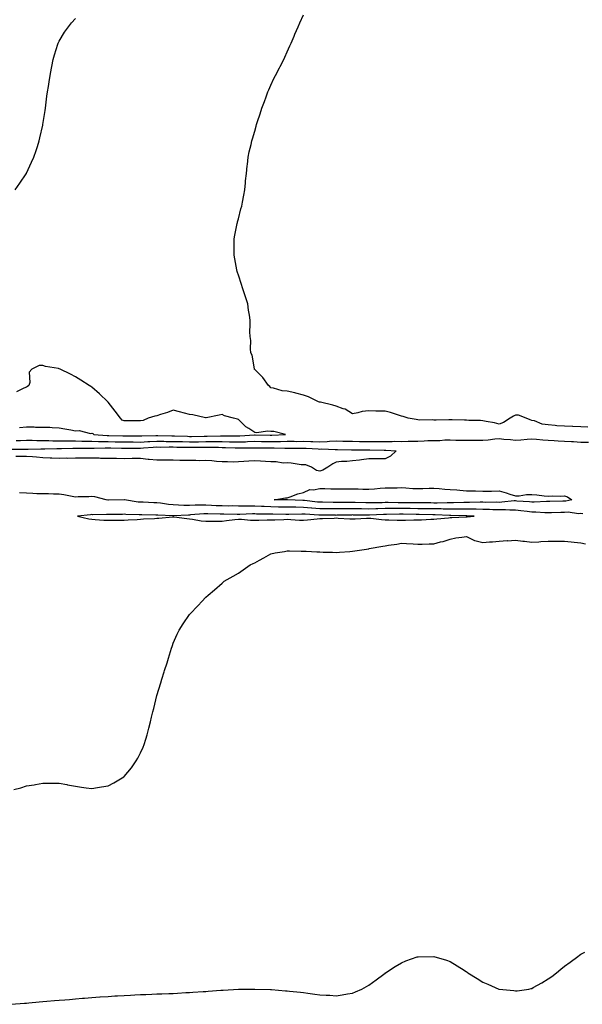
# Model space of a CAD drawing. Units: inches. Extents: x 1013363 to 1016003, y 7282058 to 7284698.
# Drawn here: x 1013734 to 1014079, y 7282423 to 7283026 of the extents above; entities that cross this region are included whole.
import ezdxf

# ---------------------------------------------------------------- set-up
doc = ezdxf.new("R2010")
doc.units = ezdxf.units.IN
doc.header["$MEASUREMENT"] = 0
doc.layers.add('Contour_10137282', color=7, linetype='Continuous', true_color=0xe23719)

msp = doc.modelspace()

# ---------------------------------------------------------------- linework, layer by layer
at = {"layer": 'Contour_10137282'}
for points in [[(1014082.48, 7282776.35, 3142), (1014078.05, 7282776.58, 3142), (1014073.17, 7282776.8, 3142), (1014072.93, 7282776.8, 3142), (1014068.05, 7282777.05, 3142), (1014063.44, 7282777.31, 3142), (1014062.48, 7282777.49, 3142), (1014058.05, 7282777.82, 3142), (1014054.33, 7282778.2, 3142), (1014049.75, 7282780.22, 3142), (1014048.05, 7282780.54, 3142), (1014047.05, 7282780.92, 3142), (1014044.64, 7282781.92, 3142), (1014039.8, 7282783.67, 3142), (1014038.05, 7282783.81, 3142), (1014036.75, 7282783.22, 3142), (1014034.81, 7282781.92, 3142), (1014030.76, 7282779.21, 3142), (1014028.05, 7282778.19, 3142), (1014025.13, 7282779, 3142), (1014020.07, 7282779.9, 3142), (1014018.05, 7282780.38, 3142), (1014016.58, 7282780.45, 3142), (1014009.4, 7282780.57, 3142), (1014008.05, 7282780.62, 3142), (1014006.8, 7282780.67, 3142), (1013999.15, 7282780.82, 3142), (1013998.05, 7282780.86, 3142), (1013997.11, 7282780.98, 3142), (1013989.36, 7282780.61, 3142), (1013988.05, 7282780.73, 3142), (1013987, 7282780.87, 3142), (1013979.18, 7282780.79, 3142), (1013978.05, 7282780.89, 3142), (1013977.17, 7282781.04, 3142), (1013972.28, 7282781.92, 3142), (1013969.13, 7282783, 3142), (1013968.05, 7282783.22, 3142), (1013966.25, 7282783.72, 3142), (1013961.46, 7282785.33, 3142), (1013958.05, 7282786.13, 3142), (1013953.67, 7282786.3, 3142), (1013952.44, 7282786.31, 3142), (1013948.05, 7282786.49, 3142), (1013943.97, 7282786, 3142), (1013941.32, 7282785.19, 3142), (1013938.05, 7282784.64, 3142), (1013933.48, 7282787.35, 3142), (1013932.29, 7282787.68, 3142), (1013928.05, 7282789.38, 3142), (1013926.06, 7282789.93, 3142), (1013918.33, 7282791.64, 3142), (1013918.05, 7282791.71, 3142), (1013917.88, 7282791.75, 3142), (1013917.18, 7282791.92, 3142), (1013911.08, 7282794.95, 3142), (1013908.05, 7282795.97, 3142), (1013903.33, 7282797.2, 3142), (1013902.58, 7282797.39, 3142), (1013898.05, 7282798.55, 3142), (1013894.91, 7282798.78, 3142), (1013889.59, 7282800.38, 3142), (1013888.05, 7282800.53, 3142), (1013887.38, 7282801.25, 3142), (1013886.45, 7282801.92, 3142), (1013883.03, 7282806.9, 3142), (1013878.05, 7282811.73, 3142), (1013877.97, 7282811.84, 3142), (1013877.89, 7282811.92, 3142), (1013877.83, 7282812.14, 3142), (1013876.6, 7282820.47, 3142), (1013875.77, 7282821.92, 3142), (1013875.46, 7282824.51, 3142), (1013875.63, 7282829.5, 3142), (1013875.18, 7282831.92, 3142), (1013875.16, 7282834.81, 3142), (1013875.27, 7282839.14, 3142), (1013875.27, 7282841.92, 3142), (1013874.88, 7282845.09, 3142), (1013874.34, 7282848.21, 3142), (1013873.92, 7282851.92, 3142), (1013872.42, 7282856.29, 3142), (1013871.89, 7282858.08, 3142), (1013870.65, 7282861.92, 3142), (1013869.96, 7282863.83, 3142), (1013868.05, 7282869.6, 3142), (1013867.45, 7282871.32, 3142), (1013867.27, 7282871.92, 3142), (1013867.08, 7282872.89, 3142), (1013865.79, 7282879.66, 3142), (1013865.36, 7282881.92, 3142), (1013865.4, 7282884.57, 3142), (1013865.5, 7282889.37, 3142), (1013865.53, 7282891.92, 3142), (1013865.93, 7282894.04, 3142), (1013867.32, 7282901.19, 3142), (1013867.45, 7282901.92, 3142), (1013867.58, 7282902.39, 3142), (1013868.05, 7282904.13, 3142), (1013869.64, 7282910.33, 3142), (1013870.07, 7282911.92, 3142), (1013870.55, 7282914.42, 3142), (1013871.31, 7282918.66, 3142), (1013871.94, 7282921.92, 3142), (1013872.37, 7282926.24, 3142), (1013872.47, 7282927.5, 3142), (1013872.96, 7282931.92, 3142), (1013873.44, 7282936.53, 3142), (1013873.55, 7282937.42, 3142), (1013874.06, 7282941.92, 3142), (1013874.75, 7282945.22, 3142), (1013875.85, 7282949.72, 3142), (1013876.32, 7282951.92, 3142), (1013876.69, 7282953.28, 3142), (1013878.05, 7282957.87, 3142), (1013878.97, 7282961, 3142), (1013879.25, 7282961.92, 3142), (1013879.86, 7282963.73, 3142), (1013881.39, 7282968.58, 3142), (1013882.52, 7282971.92, 3142), (1013883.98, 7282975.99, 3142), (1013885.1, 7282978.97, 3142), (1013886.18, 7282981.92, 3142), (1013886.75, 7282983.22, 3142), (1013888.05, 7282986.18, 3142), (1013889.89, 7282990.08, 3142), (1013890.81, 7282991.92, 3142), (1013893.24, 7282996.73, 3142), (1013893.65, 7282997.52, 3142), (1013895.94, 7283001.92, 3142), (1013896.61, 7283003.36, 3142), (1013898.05, 7283006.6, 3142), (1013899.68, 7283010.29, 3142), (1013900.41, 7283011.92, 3142), (1013902.22, 7283016.09, 3142), (1013902.71, 7283017.26, 3142), (1013904.65, 7283021.92, 3142), (1013905.7, 7283024.27, 3142), (1013908.05, 7283029.17, 3142)], [(1013731.06, 7282921.92, 3143), (1013733.9, 7282926.07, 3143), (1013737.76, 7282931.63, 3143), (1013737.96, 7282931.92, 3143), (1013737.99, 7282931.98, 3143), (1013738.05, 7282932.11, 3143), (1013741.12, 7282938.85, 3143), (1013742.49, 7282941.92, 3143), (1013743.91, 7282946.06, 3143), (1013744.7, 7282948.57, 3143), (1013745.81, 7282951.92, 3143), (1013746.27, 7282953.7, 3143), (1013748.05, 7282961.58, 3143), (1013748.11, 7282961.86, 3143), (1013748.13, 7282961.92, 3143), (1013748.14, 7282962.01, 3143), (1013749.45, 7282970.52, 3143), (1013749.63, 7282971.92, 3143), (1013749.86, 7282973.73, 3143), (1013750.6, 7282979.37, 3143), (1013750.89, 7282981.92, 3143), (1013751.48, 7282985.35, 3143), (1013751.9, 7282988.07, 3143), (1013752.57, 7282991.92, 3143), (1013753.42, 7282996.55, 3143), (1013753.64, 7282997.51, 3143), (1013754.46, 7283001.92, 3143), (1013755.21, 7283004.76, 3143), (1013757.26, 7283011.13, 3143), (1013757.49, 7283011.92, 3143), (1013757.67, 7283012.3, 3143), (1013758.05, 7283013.02, 3143), (1013761.42, 7283018.55, 3143), (1013763.72, 7283021.92, 3143), (1013765.71, 7283024.26, 3143), (1013768.05, 7283027.02, 3143)], [(1013733.73, 7282776.24, 3143), (1013738.05, 7282776.57, 3143), (1013742.66, 7282776.53, 3143), (1013743.55, 7282776.42, 3143), (1013748.05, 7282776.37, 3143), (1013752.45, 7282776.32, 3143), (1013753.85, 7282776.12, 3143), (1013758.05, 7282776.06, 3143), (1013761.5, 7282775.37, 3143), (1013765.23, 7282774.74, 3143), (1013768.05, 7282774.21, 3143), (1013770.42, 7282774.29, 3143), (1013777.37, 7282772.6, 3143), (1013778.05, 7282772.65, 3143), (1013778.72, 7282772.59, 3143), (1013779.26, 7282771.92, 3143), (1013787.5, 7282771.37, 3143), (1013788.05, 7282771.36, 3143), (1013788.62, 7282771.35, 3143), (1013797.23, 7282771.1, 3143), (1013798.05, 7282771.09, 3143), (1013798.89, 7282771.08, 3143), (1013807.18, 7282771.05, 3143), (1013808.05, 7282771.05, 3143), (1013808.88, 7282771.09, 3143), (1013817.41, 7282771.28, 3143), (1013818.05, 7282771.31, 3143), (1013818.67, 7282771.3, 3143), (1013827.19, 7282771.06, 3143), (1013828.05, 7282771.06, 3143), (1013828.93, 7282771.04, 3143), (1013836.92, 7282770.79, 3143), (1013838.05, 7282770.76, 3143), (1013839.2, 7282770.77, 3143), (1013847.1, 7282770.97, 3143), (1013848.05, 7282770.98, 3143), (1013848.99, 7282770.98, 3143), (1013857.14, 7282771.01, 3143), (1013858.05, 7282771.01, 3143), (1013858.97, 7282771, 3143), (1013867.15, 7282771.02, 3143), (1013868.05, 7282771.01, 3143), (1013868.94, 7282771.03, 3143), (1013877.85, 7282771.72, 3143), (1013878.05, 7282771.73, 3143), (1013878.25, 7282771.72, 3143), (1013887.58, 7282771.45, 3143), (1013888.05, 7282771.45, 3143), (1013888.52, 7282771.45, 3143), (1013896.92, 7282771.92, 3143), (1013889.88, 7282773.75, 3143), (1013888.05, 7282773.74, 3143), (1013886.05, 7282773.92, 3143), (1013879.08, 7282772.95, 3143), (1013878.05, 7282773.1, 3143), (1013874.46, 7282775.51, 3143), (1013872.71, 7282776.58, 3143), (1013868.05, 7282781.18, 3143), (1013867.4, 7282781.27, 3143), (1013865.06, 7282781.92, 3143), (1013859.5, 7282783.37, 3143), (1013858.05, 7282784.17, 3143), (1013856.18, 7282783.79, 3143), (1013848.23, 7282782.1, 3143), (1013848.05, 7282782.06, 3143), (1013847.89, 7282782.08, 3143), (1013840.08, 7282783.95, 3143), (1013838.05, 7282784.09, 3143), (1013835.02, 7282784.95, 3143), (1013831.98, 7282785.85, 3143), (1013828.05, 7282786.92, 3143), (1013824.49, 7282785.48, 3143), (1013820.35, 7282784.22, 3143), (1013818.05, 7282783.41, 3143), (1013816.73, 7282783.24, 3143), (1013812.73, 7282781.92, 3143), (1013809.58, 7282780.39, 3143), (1013808.05, 7282780.28, 3143), (1013806.4, 7282780.27, 3143), (1013799.6, 7282780.37, 3143), (1013798.05, 7282780.35, 3143), (1013796.73, 7282780.6, 3143), (1013795.75, 7282781.92, 3143), (1013792.37, 7282786.24, 3143), (1013788.05, 7282791.81, 3143), (1013787.92, 7282791.92, 3143), (1013782.9, 7282796.77, 3143), (1013778.05, 7282800.93, 3143), (1013777.45, 7282801.32, 3143), (1013776.42, 7282801.92, 3143), (1013771.32, 7282805.19, 3143), (1013768.05, 7282807.27, 3143), (1013764.96, 7282808.83, 3143), (1013758.7, 7282811.92, 3143), (1013758.05, 7282812.26, 3143), (1013757.58, 7282812.39, 3143), (1013749.72, 7282813.59, 3143), (1013748.05, 7282814.21, 3143), (1013745.77, 7282814.2, 3143), (1013741.29, 7282811.92, 3143), (1013739.75, 7282810.22, 3143), (1013740, 7282803.87, 3143), (1013739.41, 7282801.92, 3143), (1013738.64, 7282801.33, 3143), (1013738.05, 7282800.95, 3143), (1013736.38, 7282800.25, 3143), (1013731.89, 7282798.08, 3143)], [(1013729.03, 7282762.9, 3141), (1013737, 7282762.97, 3141), (1013738.05, 7282763, 3141), (1013739.11, 7282762.98, 3141), (1013746.82, 7282763.15, 3141), (1013748.05, 7282763.13, 3141), (1013749.26, 7282763.13, 3141), (1013756.62, 7282763.35, 3141), (1013758.05, 7282763.34, 3141), (1013759.46, 7282763.33, 3141), (1013766.48, 7282763.49, 3141), (1013768.05, 7282763.48, 3141), (1013769.59, 7282763.46, 3141), (1013776.44, 7282763.53, 3141), (1013778.05, 7282763.51, 3141), (1013779.61, 7282763.48, 3141), (1013786.26, 7282763.71, 3141), (1013788.05, 7282763.68, 3141), (1013789.78, 7282763.65, 3141), (1013796.35, 7282763.62, 3141), (1013798.05, 7282763.59, 3141), (1013799.71, 7282763.58, 3141), (1013806.43, 7282763.54, 3141), (1013808.05, 7282763.53, 3141), (1013809.76, 7282763.63, 3141), (1013815.83, 7282764.14, 3141), (1013818.05, 7282764.25, 3141), (1013820.36, 7282764.23, 3141), (1013825.66, 7282764.31, 3141), (1013828.05, 7282764.29, 3141), (1013830.37, 7282764.24, 3141), (1013835.79, 7282764.18, 3141), (1013838.05, 7282764.13, 3141), (1013840.27, 7282764.14, 3141), (1013845.91, 7282764.06, 3141), (1013848.05, 7282764.07, 3141), (1013850.2, 7282764.07, 3141), (1013855.93, 7282764.04, 3141), (1013858.05, 7282764.03, 3141), (1013860.13, 7282764, 3141), (1013866.17, 7282763.8, 3141), (1013868.05, 7282763.77, 3141), (1013869.94, 7282763.81, 3141), (1013876.28, 7282763.69, 3141), (1013878.05, 7282763.75, 3141), (1013879.86, 7282763.73, 3141), (1013886.18, 7282763.79, 3141), (1013888.05, 7282763.77, 3141), (1013889.91, 7282763.78, 3141), (1013896.51, 7282763.46, 3141), (1013899.59, 7282763.46, 3141), (1013906.43, 7282763.54, 3141), (1013908.05, 7282763.55, 3141), (1013909.62, 7282763.49, 3141), (1013916.95, 7282763.02, 3141), (1013918.05, 7282762.98, 3141), (1013919.15, 7282763.02, 3141), (1013927.33, 7282762.64, 3141), (1013928.05, 7282762.68, 3141), (1013928.79, 7282762.66, 3141), (1013937.43, 7282762.54, 3141), (1013938.05, 7282762.52, 3141), (1013938.65, 7282762.52, 3141), (1013947.47, 7282762.5, 3141), (1013948.63, 7282762.5, 3141), (1013957.58, 7282762.39, 3141), (1013958.05, 7282762.39, 3141), (1013958.51, 7282762.38, 3141), (1013964.87, 7282761.92, 3141), (1013961.44, 7282758.53, 3141), (1013958.05, 7282757.05, 3141), (1013953.11, 7282756.98, 3141), (1013953, 7282756.97, 3141), (1013948.05, 7282756.91, 3141), (1013943.52, 7282756.45, 3141), (1013942.36, 7282756.23, 3141), (1013938.05, 7282755.71, 3141), (1013934.59, 7282755.38, 3141), (1013931.39, 7282755.26, 3141), (1013928.05, 7282754.97, 3141), (1013926.07, 7282753.9, 3141), (1013923, 7282751.92, 3141), (1013919.92, 7282750.05, 3141), (1013918.05, 7282749.41, 3141), (1013915.9, 7282749.77, 3141), (1013912.9, 7282751.92, 3141), (1013909.4, 7282753.27, 3141), (1013908.05, 7282753.22, 3141), (1013906.59, 7282753.38, 3141), (1013900.37, 7282754.24, 3141), (1013898.05, 7282754.46, 3141), (1013895.56, 7282754.41, 3141), (1013891.27, 7282755.14, 3141), (1013888.05, 7282755.09, 3141), (1013884.68, 7282755.29, 3141), (1013881.64, 7282755.51, 3141), (1013878.05, 7282755.71, 3141), (1013874.51, 7282755.46, 3141), (1013871.4, 7282755.27, 3141), (1013868.05, 7282755.05, 3141), (1013865.01, 7282754.96, 3141), (1013861.32, 7282755.19, 3141), (1013858.05, 7282755.1, 3141), (1013854.66, 7282755.31, 3141), (1013851.8, 7282755.67, 3141), (1013848.05, 7282755.87, 3141), (1013844.12, 7282755.85, 3141), (1013842.03, 7282755.9, 3141), (1013838.05, 7282755.88, 3141), (1013834.03, 7282755.94, 3141), (1013832.18, 7282756.05, 3141), (1013828.05, 7282756.1, 3141), (1013823.86, 7282756.11, 3141), (1013822.2, 7282756.07, 3141), (1013818.05, 7282756.08, 3141), (1013813.35, 7282756.62, 3141), (1013812.76, 7282756.63, 3141), (1013808.05, 7282757.29, 3141), (1013803.3, 7282757.17, 3141), (1013802.81, 7282757.16, 3141), (1013798.05, 7282757.05, 3141), (1013793.28, 7282757.15, 3141), (1013792.83, 7282757.14, 3141), (1013788.05, 7282757.24, 3141), (1013783.42, 7282757.29, 3141), (1013782.6, 7282757.37, 3141), (1013778.05, 7282757.43, 3141), (1013773.5, 7282757.37, 3141), (1013772.57, 7282757.4, 3141), (1013768.05, 7282757.35, 3141), (1013763.38, 7282757.25, 3141), (1013762.67, 7282757.3, 3141), (1013758.05, 7282757.19, 3141), (1013753.5, 7282757.37, 3141), (1013752.49, 7282757.48, 3141), (1013748.05, 7282757.68, 3141), (1013744.15, 7282758.02, 3141), (1013741.78, 7282758.19, 3141), (1013738.05, 7282758.5, 3141), (1013734.46, 7282758.33, 3141), (1013731.56, 7282758.41, 3141)], [(1013731.78, 7282768.19, 3142), (1013734.46, 7282768.33, 3142), (1013738.05, 7282768.43, 3142), (1013741.59, 7282768.38, 3142), (1013744.4, 7282768.27, 3142), (1013748.05, 7282768.23, 3142), (1013751.76, 7282768.21, 3142), (1013754.24, 7282768.11, 3142), (1013758.05, 7282768.09, 3142), (1013761.91, 7282768.06, 3142), (1013764.11, 7282767.98, 3142), (1013768.05, 7282767.96, 3142), (1013772.07, 7282767.9, 3142), (1013773.95, 7282767.82, 3142), (1013778.05, 7282767.76, 3142), (1013782.29, 7282767.68, 3142), (1013783.72, 7282767.59, 3142), (1013788.05, 7282767.53, 3142), (1013792.52, 7282767.45, 3142), (1013793.55, 7282767.42, 3142), (1013798.05, 7282767.34, 3142), (1013802.65, 7282767.32, 3142), (1013803.44, 7282767.31, 3142), (1013808.05, 7282767.29, 3142), (1013812.43, 7282767.54, 3142), (1013813.68, 7282767.55, 3142), (1013818.05, 7282767.78, 3142), (1013822.22, 7282767.75, 3142), (1013823.83, 7282767.7, 3142), (1013828.05, 7282767.67, 3142), (1013832.39, 7282767.58, 3142), (1013833.67, 7282767.54, 3142), (1013838.05, 7282767.45, 3142), (1013842.5, 7282767.47, 3142), (1013843.63, 7282767.5, 3142), (1013848.05, 7282767.53, 3142), (1013858.05, 7282767.53, 3142), (1013862.51, 7282767.46, 3142), (1013863.59, 7282767.46, 3142), (1013868.05, 7282767.39, 3142), (1013872.46, 7282767.51, 3142), (1013873.73, 7282767.6, 3142), (1013878.05, 7282767.74, 3142), (1013882.28, 7282767.69, 3142), (1013883.78, 7282767.65, 3142), (1013888.05, 7282767.6, 3142), (1013892.35, 7282767.62, 3142), (1013893.84, 7282767.71, 3142), (1013898.05, 7282767.73, 3142), (1013902.24, 7282767.73, 3142), (1013903.84, 7282767.71, 3142), (1013908.05, 7282767.72, 3142), (1013912.41, 7282767.56, 3142), (1013913.67, 7282767.55, 3142), (1013918.05, 7282767.38, 3142), (1013922.42, 7282767.55, 3142), (1013923.89, 7282767.76, 3142), (1013928.05, 7282767.96, 3142), (1013932.1, 7282767.87, 3142), (1013933.95, 7282767.82, 3142), (1013938.05, 7282767.72, 3142), (1013942.26, 7282767.71, 3142), (1013943.84, 7282767.71, 3142), (1013948.05, 7282767.7, 3142), (1013952.28, 7282767.69, 3142), (1013953.84, 7282767.71, 3142), (1013958.05, 7282767.71, 3142), (1013962.32, 7282767.65, 3142), (1013963.85, 7282767.72, 3142), (1013968.05, 7282767.66, 3142), (1013972.25, 7282767.72, 3142), (1013973.97, 7282767.84, 3142), (1013978.05, 7282767.91, 3142), (1013982, 7282767.97, 3142), (1013984.34, 7282768.21, 3142), (1013988.05, 7282768.28, 3142), (1013991.69, 7282768.28, 3142), (1013994.73, 7282768.6, 3142), (1013998.05, 7282768.6, 3142), (1014001.51, 7282768.46, 3142), (1014004.66, 7282768.53, 3142), (1014008.05, 7282768.38, 3142), (1014011.62, 7282768.35, 3142), (1014014.55, 7282768.42, 3142), (1014018.05, 7282768.38, 3142), (1014021.36, 7282768.61, 3142), (1014025.29, 7282769.16, 3142), (1014028.05, 7282769.37, 3142), (1014030.87, 7282769.1, 3142), (1014034.9, 7282768.77, 3142), (1014038.05, 7282768.45, 3142), (1014041.33, 7282768.64, 3142), (1014045.2, 7282769.07, 3142), (1014048.05, 7282769.24, 3142), (1014050.95, 7282769.02, 3142), (1014054.84, 7282768.71, 3142), (1014058.05, 7282768.45, 3142), (1014061.78, 7282768.19, 3142), (1014064.24, 7282768.11, 3142), (1014068.05, 7282767.82, 3142), (1014072.42, 7282767.55, 3142), (1014073.67, 7282767.54, 3142), (1014078.05, 7282767.23, 3142), (1014082.81, 7282767.16, 3142)], [(1014079.45, 7282723.32, 3142), (1014078.05, 7282723.44, 3142), (1014076.61, 7282723.36, 3142), (1014070.34, 7282724.21, 3142), (1014068.05, 7282724.12, 3142), (1014065.89, 7282724.08, 3142), (1014060.11, 7282723.98, 3142), (1014058.05, 7282723.94, 3142), (1014056.02, 7282723.95, 3142), (1014050.5, 7282724.37, 3142), (1014048.05, 7282724.38, 3142), (1014045.31, 7282724.66, 3142), (1014041.32, 7282725.19, 3142), (1014038.05, 7282725.5, 3142), (1014034.51, 7282725.46, 3142), (1014031.83, 7282725.7, 3142), (1014028.05, 7282725.67, 3142), (1014024.2, 7282725.77, 3142), (1014022.03, 7282725.9, 3142), (1014018.05, 7282726.01, 3142), (1014013.93, 7282726.04, 3142), (1014012.24, 7282726.11, 3142), (1014008.05, 7282726.14, 3142), (1014003.83, 7282726.14, 3142), (1014002.31, 7282726.18, 3142), (1013998.05, 7282726.18, 3142), (1013993.77, 7282726.2, 3142), (1013992.38, 7282726.25, 3142), (1013988.05, 7282726.26, 3142), (1013983.66, 7282726.31, 3142), (1013982.47, 7282726.34, 3142), (1013978.05, 7282726.4, 3142), (1013973.52, 7282726.45, 3142), (1013972.59, 7282726.46, 3142), (1013968.05, 7282726.52, 3142), (1013963.46, 7282726.51, 3142), (1013962.62, 7282726.49, 3142), (1013958.05, 7282726.48, 3142), (1013953.6, 7282726.37, 3142), (1013952.44, 7282726.31, 3142), (1013948.05, 7282726.21, 3142), (1013943.67, 7282726.3, 3142), (1013942.45, 7282726.32, 3142), (1013938.05, 7282726.42, 3142), (1013933.63, 7282726.34, 3142), (1013932.44, 7282726.31, 3142), (1013928.05, 7282726.24, 3142), (1013923.65, 7282726.32, 3142), (1013922.46, 7282726.33, 3142), (1013918.05, 7282726.43, 3142), (1013913.16, 7282726.81, 3142), (1013912.95, 7282726.82, 3142), (1013908.05, 7282727.24, 3142), (1013903.39, 7282727.26, 3142), (1013902.68, 7282727.29, 3142), (1013898.05, 7282727.32, 3142), (1013893.53, 7282727.4, 3142), (1013892.56, 7282727.41, 3142), (1013888.05, 7282727.49, 3142), (1013883.8, 7282727.67, 3142), (1013882.16, 7282727.81, 3142), (1013878.05, 7282728.01, 3142), (1013874.1, 7282727.97, 3142), (1013871.93, 7282728.04, 3142), (1013868.05, 7282728, 3142), (1013864.2, 7282728.07, 3142), (1013861.91, 7282728.06, 3142), (1013858.05, 7282728.12, 3142), (1013854.39, 7282728.26, 3142), (1013851.5, 7282728.47, 3142), (1013848.05, 7282728.62, 3142), (1013844.63, 7282728.5, 3142), (1013841.45, 7282728.52, 3142), (1013838.05, 7282728.4, 3142), (1013834.56, 7282728.43, 3142), (1013831.3, 7282728.67, 3142), (1013828.05, 7282728.71, 3142), (1013825.1, 7282728.97, 3142), (1013820.24, 7282729.73, 3142), (1013818.05, 7282729.96, 3142), (1013816.15, 7282730.02, 3142), (1013809.65, 7282730.32, 3142), (1013808.05, 7282730.38, 3142), (1013806.62, 7282730.49, 3142), (1013798.13, 7282731.84, 3142), (1013797.97, 7282731.84, 3142), (1013788.26, 7282731.71, 3142), (1013788.05, 7282731.71, 3142), (1013787.85, 7282731.72, 3142), (1013787.02, 7282731.92, 3142), (1013779.9, 7282733.77, 3142), (1013778.05, 7282733.85, 3142), (1013776.25, 7282733.72, 3142), (1013769.82, 7282733.69, 3142), (1013768.05, 7282733.57, 3142), (1013766.06, 7282733.91, 3142), (1013761.04, 7282734.91, 3142), (1013758.05, 7282735.39, 3142), (1013754.57, 7282735.4, 3142), (1013751.59, 7282735.46, 3142), (1013748.05, 7282735.46, 3142), (1013744.42, 7282735.55, 3142), (1013741.91, 7282735.78, 3142), (1013738.05, 7282735.87, 3142), (1013733.75, 7282736.22, 3142)], [(1013730.36, 7282554.23, 3142), (1013734.66, 7282555.31, 3142), (1013738.05, 7282556.48, 3142), (1013742.77, 7282557.2, 3142), (1013743.54, 7282557.41, 3142), (1013748.05, 7282558.22, 3142), (1013751.87, 7282558.1, 3142), (1013754.31, 7282558.18, 3142), (1013758.05, 7282558.05, 3142), (1013762.75, 7282557.22, 3142), (1013763.26, 7282557.13, 3142), (1013768.05, 7282556.22, 3142), (1013771.82, 7282555.69, 3142), (1013774.62, 7282555.35, 3142), (1013778.05, 7282554.84, 3142), (1013781.57, 7282555.44, 3142), (1013784.09, 7282555.88, 3142), (1013788.05, 7282556.51, 3142), (1013791.59, 7282558.38, 3142), (1013797.71, 7282561.92, 3142), (1013797.91, 7282562.06, 3142), (1013798.05, 7282562.17, 3142), (1013802.41, 7282567.56, 3142), (1013805.39, 7282571.92, 3142), (1013806.42, 7282573.55, 3142), (1013808.05, 7282576.74, 3142), (1013809.67, 7282580.3, 3142), (1013810.24, 7282581.92, 3142), (1013811.17, 7282585.05, 3142), (1013812.12, 7282587.85, 3142), (1013813.17, 7282591.92, 3142), (1013814.21, 7282595.76, 3142), (1013814.79, 7282598.66, 3142), (1013815.57, 7282601.92, 3142), (1013816.1, 7282603.87, 3142), (1013818.05, 7282611.8, 3142), (1013818.07, 7282611.9, 3142), (1013818.1, 7282611.97, 3142), (1013820.41, 7282619.56, 3142), (1013821.16, 7282621.92, 3142), (1013822.59, 7282626.46, 3142), (1013822.81, 7282627.16, 3142), (1013824.45, 7282631.92, 3142), (1013825.18, 7282634.79, 3142), (1013827.09, 7282640.96, 3142), (1013827.36, 7282641.92, 3142), (1013827.52, 7282642.45, 3142), (1013828.05, 7282643.92, 3142), (1013830.45, 7282649.52, 3142), (1013831.7, 7282651.92, 3142), (1013834.12, 7282655.85, 3142), (1013838.05, 7282661.56, 3142), (1013838.22, 7282661.75, 3142), (1013838.36, 7282661.92, 3142), (1013843.21, 7282666.76, 3142), (1013845.82, 7282669.69, 3142), (1013847.83, 7282671.92, 3142), (1013847.94, 7282672.03, 3142), (1013848.05, 7282672.14, 3142), (1013849.59, 7282673.46, 3142), (1013853.33, 7282676.64, 3142), (1013858.05, 7282680.75, 3142), (1013858.67, 7282681.3, 3142), (1013859.39, 7282681.92, 3142), (1013864.87, 7282685.1, 3142), (1013868.05, 7282686.92, 3142), (1013871.01, 7282688.96, 3142), (1013875.19, 7282691.92, 3142), (1013877.2, 7282692.77, 3142), (1013878.05, 7282693.17, 3142), (1013880.94, 7282694.81, 3142), (1013883.61, 7282696.36, 3142), (1013888.05, 7282698.71, 3142), (1013890.6, 7282699.37, 3142), (1013896.25, 7282700.12, 3142), (1013898.05, 7282700.51, 3142), (1013899.39, 7282700.58, 3142), (1013906.54, 7282700.41, 3142), (1013908.05, 7282700.47, 3142), (1013909.54, 7282700.43, 3142), (1013916.08, 7282699.95, 3142), (1013918.05, 7282699.9, 3142), (1013920.11, 7282699.86, 3142), (1013925.83, 7282699.7, 3142), (1013928.05, 7282699.66, 3142), (1013930.16, 7282699.81, 3142), (1013936.39, 7282700.26, 3142), (1013938.05, 7282700.38, 3142), (1013939.41, 7282700.56, 3142), (1013948.02, 7282701.89, 3142), (1013948.05, 7282701.89, 3142), (1013948.08, 7282701.89, 3142), (1013948.2, 7282701.92, 3142), (1013956.6, 7282703.37, 3142), (1013958.05, 7282703.65, 3142), (1013960.13, 7282704, 3142), (1013965.25, 7282704.72, 3142), (1013968.05, 7282705.21, 3142), (1013971.16, 7282705.03, 3142), (1013975.18, 7282704.79, 3142), (1013978.05, 7282704.63, 3142), (1013980.83, 7282704.7, 3142), (1013985.15, 7282704.82, 3142), (1013988.05, 7282704.89, 3142), (1013992.14, 7282706.01, 3142), (1013993.67, 7282706.3, 3142), (1013998.05, 7282707.79, 3142), (1014001.47, 7282708.5, 3142), (1014005.06, 7282708.93, 3142), (1014008.05, 7282709.47, 3142), (1014012.99, 7282706.98, 3142), (1014013.06, 7282706.93, 3142), (1014018.05, 7282705.59, 3142), (1014022.15, 7282706.02, 3142), (1014023.9, 7282706.07, 3142), (1014028.05, 7282706.58, 3142), (1014032.95, 7282706.82, 3142), (1014033.16, 7282706.81, 3142), (1014038.05, 7282707.11, 3142), (1014042.63, 7282706.5, 3142), (1014043.48, 7282706.49, 3142), (1014048.05, 7282705.99, 3142), (1014052.31, 7282706.18, 3142), (1014053.69, 7282706.28, 3142), (1014058.05, 7282706.45, 3142), (1014062.56, 7282706.43, 3142), (1014063.43, 7282706.54, 3142), (1014068.05, 7282706.52, 3142), (1014072.15, 7282706.02, 3142), (1014074.03, 7282705.94, 3142), (1014078.05, 7282705.51, 3142), (1014081.02, 7282704.89, 3142)], [(1013728.67, 7282422.55, 3141), (1013736.76, 7282423.21, 3141), (1013738.05, 7282423.28, 3141), (1013739.52, 7282423.39, 3141), (1013745.92, 7282424.05, 3141), (1013748.05, 7282424.21, 3141), (1013750.55, 7282424.42, 3141), (1013755.14, 7282424.83, 3141), (1013758.05, 7282425.07, 3141), (1013761.51, 7282425.38, 3141), (1013764.38, 7282425.59, 3141), (1013768.05, 7282425.89, 3141), (1013772.39, 7282426.26, 3141), (1013773.64, 7282426.33, 3141), (1013778.05, 7282426.7, 3141), (1013782.94, 7282427.03, 3141), (1013783.18, 7282427.05, 3141), (1013788.05, 7282427.4, 3141), (1013792.31, 7282427.66, 3141), (1013793.93, 7282427.8, 3141), (1013798.05, 7282428.04, 3141), (1013801.78, 7282428.19, 3141), (1013804.51, 7282428.38, 3141), (1013808.05, 7282428.54, 3141), (1013811.34, 7282428.63, 3141), (1013814.96, 7282428.83, 3141), (1013818.05, 7282428.91, 3141), (1013821.01, 7282428.96, 3141), (1013825.33, 7282429.2, 3141), (1013828.05, 7282429.25, 3141), (1013830.62, 7282429.35, 3141), (1013835.83, 7282429.7, 3141), (1013838.05, 7282429.78, 3141), (1013840.08, 7282429.89, 3141), (1013846.52, 7282430.39, 3141), (1013848.05, 7282430.46, 3141), (1013849.44, 7282430.53, 3141), (1013857.26, 7282431.13, 3141), (1013858.05, 7282431.18, 3141), (1013858.73, 7282431.24, 3141), (1013868.05, 7282431.92, 3141), (1013878.01, 7282431.88, 3141), (1013878.09, 7282431.88, 3141), (1013887.81, 7282431.68, 3141), (1013888.05, 7282431.69, 3141), (1013888.3, 7282431.67, 3141), (1013896.99, 7282430.86, 3141), (1013898.05, 7282430.79, 3141), (1013899.31, 7282430.66, 3141), (1013906.08, 7282429.95, 3141), (1013908.05, 7282429.74, 3141), (1013910.59, 7282429.38, 3141), (1013914.93, 7282428.8, 3141), (1013918.05, 7282428.35, 3141), (1013921.81, 7282428.16, 3141), (1013924.2, 7282428.07, 3141), (1013928.05, 7282427.84, 3141), (1013931.66, 7282428.31, 3141), (1013935.07, 7282428.94, 3141), (1013938.05, 7282429.39, 3141), (1013939.87, 7282430.1, 3141), (1013943.76, 7282431.92, 3141), (1013946.59, 7282433.38, 3141), (1013948.05, 7282434.22, 3141), (1013952.52, 7282437.45, 3141), (1013957.22, 7282441.09, 3141), (1013958.05, 7282441.72, 3141), (1013958.17, 7282441.8, 3141), (1013958.33, 7282441.92, 3141), (1013964.25, 7282445.72, 3141), (1013968.05, 7282448.07, 3141), (1013970.86, 7282449.11, 3141), (1013977.7, 7282451.57, 3141), (1013978.05, 7282451.7, 3141), (1013978.27, 7282451.7, 3141), (1013988.05, 7282451.92, 3141), (1013995.74, 7282449.61, 3141), (1013998.05, 7282448.76, 3141), (1014002.34, 7282446.21, 3141), (1014006.49, 7282443.48, 3141), (1014008.05, 7282442.49, 3141), (1014008.4, 7282442.27, 3141), (1014008.9, 7282441.92, 3141), (1014014.52, 7282438.39, 3141), (1014018.05, 7282436.21, 3141), (1014021.1, 7282434.97, 3141), (1014027.93, 7282431.92, 3141), (1014028.02, 7282431.89, 3141), (1014028.05, 7282431.87, 3141), (1014028.1, 7282431.87, 3141), (1014037.05, 7282430.92, 3141), (1014038.05, 7282430.74, 3141), (1014039.15, 7282430.82, 3141), (1014046.26, 7282431.92, 3141), (1014047.77, 7282432.2, 3141), (1014048.05, 7282432.29, 3141), (1014048.91, 7282432.78, 3141), (1014054.31, 7282435.66, 3141), (1014058.05, 7282438.09, 3141), (1014060.34, 7282439.63, 3141), (1014063.23, 7282441.92, 3141), (1014065.87, 7282444.1, 3141), (1014068.05, 7282445.98, 3141), (1014071.62, 7282448.35, 3141), (1014076.27, 7282451.92, 3141), (1014077.31, 7282452.66, 3141), (1014078.05, 7282453.2, 3141), (1014080.65, 7282454.52, 3141)]]:
    msp.add_polyline3d(points, dxfattribs=at)
for points in [[(1014068.05, 7282731.02, 3141), (1014067.14, 7282731.01, 3141), (1014059.09, 7282730.88, 3141), (1014058.05, 7282730.86, 3141), (1014057, 7282730.87, 3141), (1014049.58, 7282730.39, 3141), (1014048.05, 7282730.4, 3141), (1014046.66, 7282730.53, 3141), (1014038.87, 7282731.1, 3141), (1014038.05, 7282731.18, 3141), (1014037.3, 7282731.17, 3141), (1014029.65, 7282730.32, 3141), (1014028.05, 7282730.3, 3141), (1014026.48, 7282730.35, 3141), (1014019.7, 7282730.27, 3141), (1014018.05, 7282730.32, 3141), (1014016.46, 7282730.33, 3141), (1014009.81, 7282730.16, 3141), (1014008.05, 7282730.18, 3141), (1014006.31, 7282730.18, 3141), (1013999.94, 7282730.03, 3141), (1013998.05, 7282730.03, 3141), (1013996.17, 7282730.04, 3141), (1013990.1, 7282729.87, 3141), (1013988.05, 7282729.88, 3141), (1013986.04, 7282729.91, 3141), (1013980.06, 7282729.91, 3141), (1013978.05, 7282729.94, 3141), (1013976.09, 7282729.96, 3141), (1013969.94, 7282730.03, 3141), (1013968.05, 7282730.05, 3141), (1013966.17, 7282730.04, 3141), (1013959.84, 7282730.13, 3141), (1013958.05, 7282730.12, 3141), (1013956.21, 7282730.08, 3141), (1013949.89, 7282730.08, 3141), (1013948.05, 7282730.04, 3141), (1013946.2, 7282730.07, 3141), (1013939.73, 7282730.24, 3141), (1013938.05, 7282730.27, 3141), (1013936.37, 7282730.24, 3141), (1013929.81, 7282730.16, 3141), (1013928.05, 7282730.12, 3141), (1013926.29, 7282730.16, 3141), (1013919.64, 7282730.33, 3141), (1013918.05, 7282730.37, 3141), (1013916.6, 7282730.47, 3141), (1013908.61, 7282731.36, 3141), (1013908.05, 7282731.41, 3141), (1013907.54, 7282731.41, 3141), (1013898.17, 7282731.8, 3141), (1013897.93, 7282731.8, 3141), (1013890.02, 7282731.92, 3141), (1013896.99, 7282732.98, 3141), (1013898.05, 7282733.15, 3141), (1013899.84, 7282733.71, 3141), (1013904.43, 7282735.54, 3141), (1013908.05, 7282736.43, 3141), (1013911.86, 7282738.11, 3141), (1013914.06, 7282737.93, 3141), (1013918.05, 7282738.75, 3141), (1013921.17, 7282738.8, 3141), (1013924.7, 7282738.57, 3141), (1013928.05, 7282738.63, 3141), (1013931.41, 7282738.56, 3141), (1013934.71, 7282738.58, 3141), (1013938.05, 7282738.51, 3141), (1013941.45, 7282738.52, 3141), (1013944.42, 7282738.29, 3141), (1013948.05, 7282738.3, 3141), (1013951.47, 7282738.5, 3141), (1013955.08, 7282738.95, 3141), (1013958.05, 7282739.16, 3141), (1013960.73, 7282739.24, 3141), (1013965.41, 7282739.28, 3141), (1013968.05, 7282739.36, 3141), (1013970.68, 7282739.29, 3141), (1013975.03, 7282738.9, 3141), (1013978.05, 7282738.83, 3141), (1013981.11, 7282738.86, 3141), (1013985.07, 7282738.94, 3141), (1013988.05, 7282738.96, 3141), (1013991.25, 7282738.72, 3141), (1013994.62, 7282738.49, 3141), (1013998.05, 7282738.22, 3141), (1014002.07, 7282737.9, 3141), (1014003.88, 7282737.75, 3141), (1014008.05, 7282737.43, 3141), (1014012.66, 7282737.31, 3141), (1014013.46, 7282737.33, 3141), (1014018.05, 7282737.2, 3141), (1014022.74, 7282737.23, 3141), (1014023.39, 7282737.26, 3141), (1014028.05, 7282737.3, 3141), (1014032.32, 7282736.19, 3141), (1014034.62, 7282735.35, 3141), (1014038.05, 7282734.3, 3141), (1014040.39, 7282734.26, 3141), (1014044.9, 7282735.07, 3141), (1014048.05, 7282735.05, 3141), (1014051.05, 7282734.92, 3141), (1014055.68, 7282734.29, 3141), (1014058.05, 7282734.17, 3141), (1014060.47, 7282734.34, 3141), (1014065.84, 7282734.13, 3141), (1014068.05, 7282734.33, 3141), (1014069.87, 7282733.74, 3141), (1014072.62, 7282731.92, 3141), (1014068.91, 7282731.06, 3141)], [(1014008.05, 7282721.49, 3143), (1014008.49, 7282721.48, 3143), (1014012.72, 7282721.92, 3143), (1014008.23, 7282722.1, 3143), (1014007.87, 7282722.1, 3143), (1013998.45, 7282722.32, 3143), (1013997.65, 7282722.32, 3143), (1013988.76, 7282722.63, 3143), (1013988.05, 7282722.63, 3143), (1013987.33, 7282722.64, 3143), (1013978.99, 7282722.86, 3143), (1013978.05, 7282722.87, 3143), (1013977.09, 7282722.88, 3143), (1013969.1, 7282722.97, 3143), (1013968.05, 7282722.98, 3143), (1013966.99, 7282722.98, 3143), (1013958.97, 7282722.84, 3143), (1013958.05, 7282722.83, 3143), (1013957.16, 7282722.81, 3143), (1013948.51, 7282722.38, 3143), (1013948.05, 7282722.37, 3143), (1013947.59, 7282722.38, 3143), (1013938.68, 7282722.55, 3143), (1013938.05, 7282722.57, 3143), (1013937.42, 7282722.55, 3143), (1013928.48, 7282722.35, 3143), (1013928.05, 7282722.34, 3143), (1013927.62, 7282722.35, 3143), (1013918.61, 7282722.48, 3143), (1013918.05, 7282722.5, 3143), (1013917.42, 7282722.55, 3143), (1013909.1, 7282722.97, 3143), (1013908.05, 7282723.06, 3143), (1013906.9, 7282723.07, 3143), (1013898.96, 7282722.83, 3143), (1013898.05, 7282722.84, 3143), (1013897.12, 7282722.85, 3143), (1013889.12, 7282722.99, 3143), (1013888.05, 7282723.01, 3143), (1013886.91, 7282723.06, 3143), (1013879.25, 7282723.12, 3143), (1013878.05, 7282723.18, 3143), (1013876.8, 7282723.17, 3143), (1013868.9, 7282722.77, 3143), (1013868.05, 7282722.76, 3143), (1013867.2, 7282722.77, 3143), (1013859.19, 7282723.06, 3143), (1013858.05, 7282723.08, 3143), (1013856.84, 7282723.13, 3143), (1013849.3, 7282723.17, 3143), (1013848.05, 7282723.23, 3143), (1013846.79, 7282723.18, 3143), (1013838.69, 7282722.56, 3143), (1013838.05, 7282722.55, 3143), (1013837.42, 7282722.55, 3143), (1013828.22, 7282722.09, 3143), (1013828.05, 7282722.09, 3143), (1013827.86, 7282722.11, 3143), (1013818.56, 7282722.43, 3143), (1013818.05, 7282722.48, 3143), (1013817.47, 7282722.5, 3143), (1013808.75, 7282722.62, 3143), (1013808.05, 7282722.64, 3143), (1013807.26, 7282722.71, 3143), (1013799, 7282722.87, 3143), (1013798.05, 7282722.96, 3143), (1013797.03, 7282722.94, 3143), (1013788.98, 7282722.85, 3143), (1013788.05, 7282722.84, 3143), (1013787.03, 7282722.94, 3143), (1013778.81, 7282722.68, 3143), (1013778.05, 7282722.77, 3143), (1013777.24, 7282722.73, 3143), (1013769.39, 7282721.92, 3143), (1013776.29, 7282720.16, 3143), (1013778.05, 7282719.93, 3143), (1013780.1, 7282719.87, 3143), (1013785.57, 7282719.44, 3143), (1013788.05, 7282719.36, 3143), (1013790.53, 7282719.44, 3143), (1013795.42, 7282719.29, 3143), (1013798.05, 7282719.37, 3143), (1013800.4, 7282719.57, 3143), (1013805.97, 7282719.84, 3143), (1013808.05, 7282720, 3143), (1013809.83, 7282720.14, 3143), (1013816.53, 7282720.4, 3143), (1013818.05, 7282720.51, 3143), (1013819.33, 7282720.64, 3143), (1013827.52, 7282721.39, 3143), (1013828.05, 7282721.44, 3143), (1013828.56, 7282721.41, 3143), (1013836.46, 7282720.33, 3143), (1013838.05, 7282720.26, 3143), (1013839.93, 7282720.04, 3143), (1013845.16, 7282719.03, 3143), (1013848.05, 7282718.75, 3143), (1013851.19, 7282718.78, 3143), (1013854.96, 7282718.83, 3143), (1013858.05, 7282718.87, 3143), (1013860.71, 7282719.26, 3143), (1013865.84, 7282719.71, 3143), (1013868.05, 7282720.01, 3143), (1013870, 7282719.97, 3143), (1013875.49, 7282719.36, 3143), (1013878.05, 7282719.32, 3143), (1013880.55, 7282719.42, 3143), (1013885.63, 7282719.5, 3143), (1013888.05, 7282719.59, 3143), (1013890.34, 7282719.63, 3143), (1013895.99, 7282719.86, 3143), (1013898.05, 7282719.9, 3143), (1013900.15, 7282719.82, 3143), (1013905.58, 7282719.45, 3143), (1013908.05, 7282719.36, 3143), (1013910.47, 7282719.5, 3143), (1013916.39, 7282720.26, 3143), (1013918.05, 7282720.36, 3143), (1013919.57, 7282720.4, 3143), (1013926.83, 7282720.7, 3143), (1013928.05, 7282720.73, 3143), (1013929.27, 7282720.7, 3143), (1013936.37, 7282720.24, 3143), (1013938.05, 7282720.2, 3143), (1013939.73, 7282720.24, 3143), (1013946.74, 7282720.61, 3143), (1013948.05, 7282720.64, 3143), (1013949.4, 7282720.57, 3143), (1013955.86, 7282719.73, 3143), (1013958.05, 7282719.63, 3143), (1013960.34, 7282719.63, 3143), (1013965.51, 7282719.38, 3143), (1013968.05, 7282719.36, 3143), (1013970.58, 7282719.39, 3143), (1013975.67, 7282719.54, 3143), (1013978.05, 7282719.57, 3143), (1013980.33, 7282719.64, 3143), (1013986.15, 7282720.02, 3143), (1013988.05, 7282720.08, 3143), (1013989.76, 7282720.21, 3143), (1013996.97, 7282720.84, 3143), (1013998.05, 7282720.92, 3143), (1013999.02, 7282720.95, 3143), (1014007.6, 7282721.47, 3143)]]:
    msp.add_polyline3d(points, close=True, dxfattribs=at)

doc.saveas('drawing.dxf')
